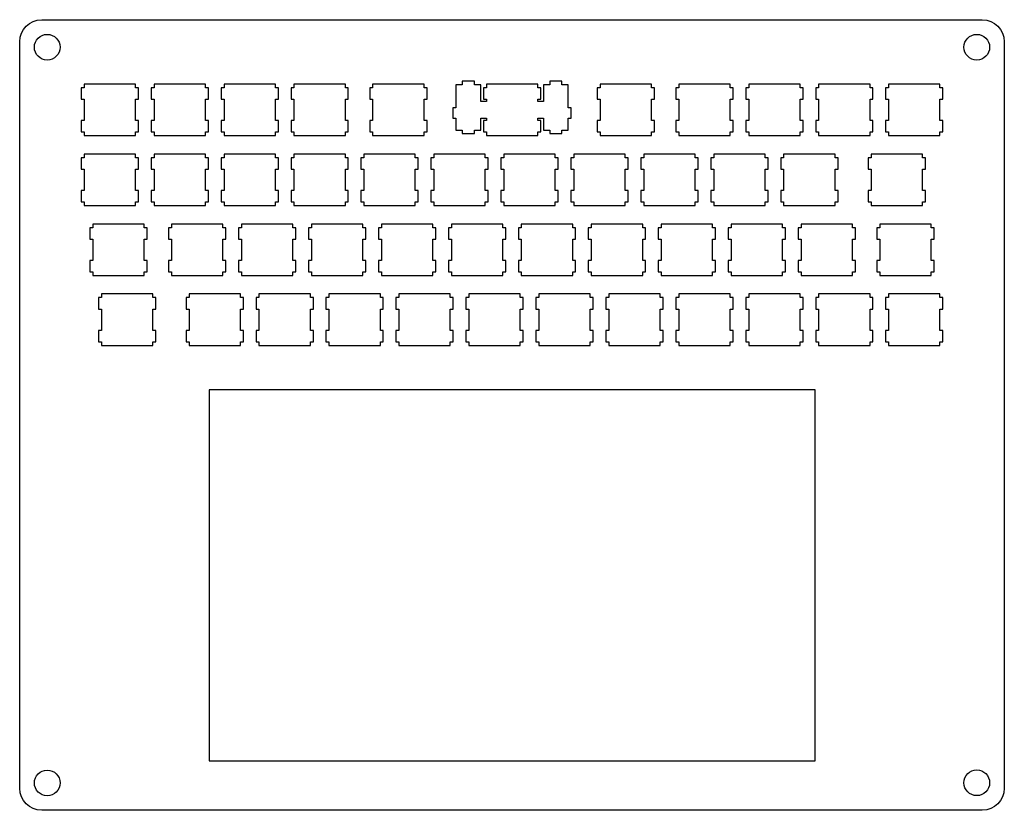
# Model space of a CAD drawing. Extents: x -252 to 16, y 911 to 1126.
import ezdxf

# ---------------------------------------------------------------- set-up
doc = ezdxf.new("R2010")
doc.units = 0
doc.layers.add('GNAP$WIFI_ANTENNA', color=18, linetype='CONTINUOUS')

msp = doc.modelspace()

# ---------------------------------------------------------------- linework, layer by layer
at = {"layer": 'GNAP$WIFI_ANTENNA'}
for p, q in [((-245.94, 1126.21, 31.7), (10.19, 1126.21, 31.7)), ((-251.94, 916.96, 31.7), (-251.94, 1120.21, 31.7)), ((16.19, 1120.21, 31.7), (16.19, 916.96, 31.7)), ((10.19, 910.96, 31.7), (-245.94, 910.96, 31.7))]:
    msp.add_line(p, q, dxfattribs=at)
for points in [[(-219.6, 1098.78), (-220.4, 1098.78), (-220.4, 1104.58), (-219.6, 1104.58), (-219.6, 1107.68), (-220.4, 1107.68), (-220.4, 1108.68), (-234.4, 1108.68), (-234.4, 1107.68), (-235.2, 1107.68), (-235.2, 1104.58), (-234.4, 1104.58), (-234.4, 1098.78), (-235.2, 1098.78), (-235.2, 1095.68), (-234.4, 1095.68), (-234.4, 1094.68), (-220.4, 1094.68), (-220.4, 1095.68), (-219.6, 1095.68)], [(-200.55, 1098.78), (-201.35, 1098.78), (-201.35, 1104.58), (-200.55, 1104.58), (-200.55, 1107.68), (-201.35, 1107.68), (-201.35, 1108.68), (-215.35, 1108.68), (-215.35, 1107.68), (-216.15, 1107.68), (-216.15, 1104.58), (-215.35, 1104.58), (-215.35, 1098.78), (-216.15, 1098.78), (-216.15, 1095.68), (-215.35, 1095.68), (-215.35, 1094.68), (-201.35, 1094.68), (-201.35, 1095.68), (-200.55, 1095.68)], [(-181.5, 1098.78), (-182.3, 1098.78), (-182.3, 1104.58), (-181.5, 1104.58), (-181.5, 1107.68), (-182.3, 1107.68), (-182.3, 1108.68), (-196.3, 1108.68), (-196.3, 1107.68), (-197.1, 1107.68), (-197.1, 1104.58), (-196.3, 1104.58), (-196.3, 1098.78), (-197.1, 1098.78), (-197.1, 1095.68), (-196.3, 1095.68), (-196.3, 1094.68), (-182.3, 1094.68), (-182.3, 1095.68), (-181.5, 1095.68)], [(-162.45, 1098.78), (-163.25, 1098.78), (-163.25, 1104.58), (-162.45, 1104.58), (-162.45, 1107.68), (-163.25, 1107.68), (-163.25, 1108.68), (-177.25, 1108.68), (-177.25, 1107.68), (-178.05, 1107.68), (-178.05, 1104.58), (-177.25, 1104.58), (-177.25, 1098.78), (-178.05, 1098.78), (-178.05, 1095.68), (-177.25, 1095.68), (-177.25, 1094.68), (-163.25, 1094.68), (-163.25, 1095.68), (-162.45, 1095.68)], [(-141.02, 1098.78), (-141.82, 1098.78), (-141.82, 1104.58), (-141.02, 1104.58), (-141.02, 1107.68), (-141.82, 1107.68), (-141.82, 1108.68), (-155.82, 1108.68), (-155.82, 1107.68), (-156.62, 1107.68), (-156.62, 1104.58), (-155.82, 1104.58), (-155.82, 1098.78), (-156.62, 1098.78), (-156.62, 1095.68), (-155.82, 1095.68), (-155.82, 1094.68), (-141.82, 1094.68), (-141.82, 1095.68), (-141.02, 1095.68)], [(-110.06, 1098.78), (-110.86, 1098.78), (-110.86, 1099.38), (-109.34, 1099.38), (-109.34, 1096.15), (-107.61, 1096.15), (-107.61, 1095.23), (-104.31, 1095.23), (-104.31, 1096.15), (-102.59, 1096.15), (-102.59, 1099.38), (-101.76, 1099.38), (-101.76, 1102.18), (-102.59, 1102.18), (-102.59, 1108.45), (-104.31, 1108.45), (-104.31, 1109.43), (-107.61, 1109.43), (-107.61, 1108.45), (-109.34, 1108.45), (-109.34, 1103.98), (-110.86, 1103.98), (-110.86, 1104.58), (-110.06, 1104.58), (-110.06, 1107.68), (-110.86, 1107.68), (-110.86, 1108.68), (-124.86, 1108.68), (-124.86, 1107.68), (-125.66, 1107.68), (-125.66, 1104.58), (-124.86, 1104.58), (-124.86, 1103.98), (-126.39, 1103.98), (-126.39, 1108.45), (-128.11, 1108.45), (-128.11, 1109.43), (-131.41, 1109.43), (-131.41, 1108.45), (-133.14, 1108.45), (-133.14, 1102.18), (-133.96, 1102.18), (-133.96, 1099.38), (-133.14, 1099.38), (-133.14, 1096.15), (-131.41, 1096.15), (-131.41, 1095.23), (-128.11, 1095.23), (-128.11, 1096.15), (-126.39, 1096.15), (-126.39, 1099.38), (-124.86, 1099.38), (-124.86, 1098.78), (-125.66, 1098.78), (-125.66, 1095.68), (-124.86, 1095.68), (-124.86, 1094.68), (-110.86, 1094.68), (-110.86, 1095.68), (-110.06, 1095.68)], [(-79.11, 1098.78), (-79.91, 1098.78), (-79.91, 1104.58), (-79.11, 1104.58), (-79.11, 1107.68), (-79.91, 1107.68), (-79.91, 1108.68), (-93.91, 1108.68), (-93.91, 1107.68), (-94.71, 1107.68), (-94.71, 1104.58), (-93.91, 1104.58), (-93.91, 1098.78), (-94.71, 1098.78), (-94.71, 1095.68), (-93.91, 1095.68), (-93.91, 1094.68), (-79.91, 1094.68), (-79.91, 1095.68), (-79.11, 1095.68)], [(-57.67, 1098.78), (-58.48, 1098.78), (-58.48, 1104.58), (-57.67, 1104.58), (-57.67, 1107.68), (-58.48, 1107.68), (-58.48, 1108.68), (-72.47, 1108.68), (-72.47, 1107.68), (-73.28, 1107.68), (-73.28, 1104.58), (-72.47, 1104.58), (-72.47, 1098.78), (-73.28, 1098.78), (-73.28, 1095.68), (-72.47, 1095.68), (-72.47, 1094.68), (-58.48, 1094.68), (-58.48, 1095.68), (-57.67, 1095.68)], [(-38.62, 1098.78), (-39.43, 1098.78), (-39.43, 1104.58), (-38.62, 1104.58), (-38.62, 1107.68), (-39.43, 1107.68), (-39.43, 1108.68), (-53.42, 1108.68), (-53.42, 1107.68), (-54.23, 1107.68), (-54.23, 1104.58), (-53.42, 1104.58), (-53.42, 1098.78), (-54.23, 1098.78), (-54.23, 1095.68), (-53.42, 1095.68), (-53.42, 1094.68), (-39.43, 1094.68), (-39.43, 1095.68), (-38.62, 1095.68)], [(-19.57, 1098.78), (-20.38, 1098.78), (-20.38, 1104.58), (-19.57, 1104.58), (-19.57, 1107.68), (-20.38, 1107.68), (-20.38, 1108.68), (-34.37, 1108.68), (-34.37, 1107.68), (-35.18, 1107.68), (-35.18, 1104.58), (-34.37, 1104.58), (-34.37, 1098.78), (-35.18, 1098.78), (-35.18, 1095.68), (-34.37, 1095.68), (-34.37, 1094.68), (-20.38, 1094.68), (-20.38, 1095.68), (-19.57, 1095.68)], [(-0.52, 1098.78), (-1.33, 1098.78), (-1.33, 1104.58), (-0.52, 1104.58), (-0.52, 1107.68), (-1.33, 1107.68), (-1.33, 1108.68), (-15.32, 1108.68), (-15.32, 1107.68), (-16.12, 1107.68), (-16.12, 1104.58), (-15.32, 1104.58), (-15.32, 1098.78), (-16.12, 1098.78), (-16.12, 1095.68), (-15.32, 1095.68), (-15.32, 1094.68), (-1.33, 1094.68), (-1.33, 1095.68), (-0.52, 1095.68)], [(-219.6, 1079.73), (-220.4, 1079.73), (-220.4, 1085.53), (-219.6, 1085.53), (-219.6, 1088.63), (-220.4, 1088.63), (-220.4, 1089.63), (-234.4, 1089.63), (-234.4, 1088.63), (-235.2, 1088.63), (-235.2, 1085.53), (-234.4, 1085.53), (-234.4, 1079.73), (-235.2, 1079.73), (-235.2, 1076.63), (-234.4, 1076.63), (-234.4, 1075.63), (-220.4, 1075.63), (-220.4, 1076.63), (-219.6, 1076.63)], [(-200.55, 1079.73), (-201.35, 1079.73), (-201.35, 1085.53), (-200.55, 1085.53), (-200.55, 1088.63), (-201.35, 1088.63), (-201.35, 1089.63), (-215.35, 1089.63), (-215.35, 1088.63), (-216.15, 1088.63), (-216.15, 1085.53), (-215.35, 1085.53), (-215.35, 1079.73), (-216.15, 1079.73), (-216.15, 1076.63), (-215.35, 1076.63), (-215.35, 1075.63), (-201.35, 1075.63), (-201.35, 1076.63), (-200.55, 1076.63)], [(-181.5, 1079.73), (-182.3, 1079.73), (-182.3, 1085.53), (-181.5, 1085.53), (-181.5, 1088.63), (-182.3, 1088.63), (-182.3, 1089.63), (-196.3, 1089.63), (-196.3, 1088.63), (-197.1, 1088.63), (-197.1, 1085.53), (-196.3, 1085.53), (-196.3, 1079.73), (-197.1, 1079.73), (-197.1, 1076.63), (-196.3, 1076.63), (-196.3, 1075.63), (-182.3, 1075.63), (-182.3, 1076.63), (-181.5, 1076.63)], [(-162.45, 1079.73), (-163.25, 1079.73), (-163.25, 1085.53), (-162.45, 1085.53), (-162.45, 1088.63), (-163.25, 1088.63), (-163.25, 1089.63), (-177.25, 1089.63), (-177.25, 1088.63), (-178.05, 1088.63), (-178.05, 1085.53), (-177.25, 1085.53), (-177.25, 1079.73), (-178.05, 1079.73), (-178.05, 1076.63), (-177.25, 1076.63), (-177.25, 1075.63), (-163.25, 1075.63), (-163.25, 1076.63), (-162.45, 1076.63)], [(-143.4, 1079.73), (-144.2, 1079.73), (-144.2, 1085.53), (-143.4, 1085.53), (-143.4, 1088.63), (-144.2, 1088.63), (-144.2, 1089.63), (-158.2, 1089.63), (-158.2, 1088.63), (-159, 1088.63), (-159, 1085.53), (-158.2, 1085.53), (-158.2, 1079.73), (-159, 1079.73), (-159, 1076.63), (-158.2, 1076.63), (-158.2, 1075.63), (-144.2, 1075.63), (-144.2, 1076.63), (-143.4, 1076.63)], [(-124.35, 1079.73), (-125.15, 1079.73), (-125.15, 1085.53), (-124.35, 1085.53), (-124.35, 1088.63), (-125.15, 1088.63), (-125.15, 1089.63), (-139.15, 1089.63), (-139.15, 1088.63), (-139.95, 1088.63), (-139.95, 1085.53), (-139.15, 1085.53), (-139.15, 1079.73), (-139.95, 1079.73), (-139.95, 1076.63), (-139.15, 1076.63), (-139.15, 1075.63), (-125.15, 1075.63), (-125.15, 1076.63), (-124.35, 1076.63)], [(-105.3, 1079.73), (-106.1, 1079.73), (-106.1, 1085.53), (-105.3, 1085.53), (-105.3, 1088.63), (-106.1, 1088.63), (-106.1, 1089.63), (-120.1, 1089.63), (-120.1, 1088.63), (-120.9, 1088.63), (-120.9, 1085.53), (-120.1, 1085.53), (-120.1, 1079.73), (-120.9, 1079.73), (-120.9, 1076.63), (-120.1, 1076.63), (-120.1, 1075.63), (-106.1, 1075.63), (-106.1, 1076.63), (-105.3, 1076.63)], [(-86.25, 1079.73), (-87.05, 1079.73), (-87.05, 1085.53), (-86.25, 1085.53), (-86.25, 1088.63), (-87.05, 1088.63), (-87.05, 1089.63), (-101.05, 1089.63), (-101.05, 1088.63), (-101.85, 1088.63), (-101.85, 1085.53), (-101.05, 1085.53), (-101.05, 1079.73), (-101.85, 1079.73), (-101.85, 1076.63), (-101.05, 1076.63), (-101.05, 1075.63), (-87.05, 1075.63), (-87.05, 1076.63), (-86.25, 1076.63)], [(-67.2, 1079.73), (-68, 1079.73), (-68, 1085.53), (-67.2, 1085.53), (-67.2, 1088.63), (-68, 1088.63), (-68, 1089.63), (-82, 1089.63), (-82, 1088.63), (-82.8, 1088.63), (-82.8, 1085.53), (-82, 1085.53), (-82, 1079.73), (-82.8, 1079.73), (-82.8, 1076.63), (-82, 1076.63), (-82, 1075.63), (-68, 1075.63), (-68, 1076.63), (-67.2, 1076.63)], [(-48.15, 1079.73), (-48.95, 1079.73), (-48.95, 1085.53), (-48.15, 1085.53), (-48.15, 1088.63), (-48.95, 1088.63), (-48.95, 1089.63), (-62.95, 1089.63), (-62.95, 1088.63), (-63.75, 1088.63), (-63.75, 1085.53), (-62.95, 1085.53), (-62.95, 1079.73), (-63.75, 1079.73), (-63.75, 1076.63), (-62.95, 1076.63), (-62.95, 1075.63), (-48.95, 1075.63), (-48.95, 1076.63), (-48.15, 1076.63)], [(-29.1, 1079.73), (-29.9, 1079.73), (-29.9, 1085.53), (-29.1, 1085.53), (-29.1, 1088.63), (-29.9, 1088.63), (-29.9, 1089.63), (-43.9, 1089.63), (-43.9, 1088.63), (-44.7, 1088.63), (-44.7, 1085.53), (-43.9, 1085.53), (-43.9, 1079.73), (-44.7, 1079.73), (-44.7, 1076.63), (-43.9, 1076.63), (-43.9, 1075.63), (-29.9, 1075.63), (-29.9, 1076.63), (-29.1, 1076.63)], [(-5.29, 1079.73), (-6.09, 1079.73), (-6.09, 1085.53), (-5.29, 1085.53), (-5.29, 1088.63), (-6.09, 1088.63), (-6.09, 1089.63), (-20.09, 1089.63), (-20.09, 1088.63), (-20.89, 1088.63), (-20.89, 1085.53), (-20.09, 1085.53), (-20.09, 1079.73), (-20.89, 1079.73), (-20.89, 1076.63), (-20.09, 1076.63), (-20.09, 1075.63), (-6.09, 1075.63), (-6.09, 1076.63), (-5.29, 1076.63)], [(-217.22, 1060.68), (-218.02, 1060.68), (-218.02, 1066.48), (-217.22, 1066.48), (-217.22, 1069.58), (-218.02, 1069.58), (-218.02, 1070.58), (-232.02, 1070.58), (-232.02, 1069.58), (-232.82, 1069.58), (-232.82, 1066.48), (-232.02, 1066.48), (-232.02, 1060.68), (-232.82, 1060.68), (-232.82, 1057.58), (-232.02, 1057.58), (-232.02, 1056.58), (-218.02, 1056.58), (-218.02, 1057.58), (-217.22, 1057.58)], [(-195.79, 1060.68), (-196.59, 1060.68), (-196.59, 1066.48), (-195.79, 1066.48), (-195.79, 1069.58), (-196.59, 1069.58), (-196.59, 1070.58), (-210.59, 1070.58), (-210.59, 1069.58), (-211.39, 1069.58), (-211.39, 1066.48), (-210.59, 1066.48), (-210.59, 1060.68), (-211.39, 1060.68), (-211.39, 1057.58), (-210.59, 1057.58), (-210.59, 1056.58), (-196.59, 1056.58), (-196.59, 1057.58), (-195.79, 1057.58)], [(-176.74, 1060.68), (-177.54, 1060.68), (-177.54, 1066.48), (-176.74, 1066.48), (-176.74, 1069.58), (-177.54, 1069.58), (-177.54, 1070.58), (-191.54, 1070.58), (-191.54, 1069.58), (-192.34, 1069.58), (-192.34, 1066.48), (-191.54, 1066.48), (-191.54, 1060.68), (-192.34, 1060.68), (-192.34, 1057.58), (-191.54, 1057.58), (-191.54, 1056.58), (-177.54, 1056.58), (-177.54, 1057.58), (-176.74, 1057.58)], [(-157.69, 1060.68), (-158.49, 1060.68), (-158.49, 1066.48), (-157.69, 1066.48), (-157.69, 1069.58), (-158.49, 1069.58), (-158.49, 1070.58), (-172.49, 1070.58), (-172.49, 1069.58), (-173.29, 1069.58), (-173.29, 1066.48), (-172.49, 1066.48), (-172.49, 1060.68), (-173.29, 1060.68), (-173.29, 1057.58), (-172.49, 1057.58), (-172.49, 1056.58), (-158.49, 1056.58), (-158.49, 1057.58), (-157.69, 1057.58)], [(-138.64, 1060.68), (-139.44, 1060.68), (-139.44, 1066.48), (-138.64, 1066.48), (-138.64, 1069.58), (-139.44, 1069.58), (-139.44, 1070.58), (-153.44, 1070.58), (-153.44, 1069.58), (-154.24, 1069.58), (-154.24, 1066.48), (-153.44, 1066.48), (-153.44, 1060.68), (-154.24, 1060.68), (-154.24, 1057.58), (-153.44, 1057.58), (-153.44, 1056.58), (-139.44, 1056.58), (-139.44, 1057.58), (-138.64, 1057.58)], [(-119.59, 1060.68), (-120.39, 1060.68), (-120.39, 1066.48), (-119.59, 1066.48), (-119.59, 1069.58), (-120.39, 1069.58), (-120.39, 1070.58), (-134.39, 1070.58), (-134.39, 1069.58), (-135.19, 1069.58), (-135.19, 1066.48), (-134.39, 1066.48), (-134.39, 1060.68), (-135.19, 1060.68), (-135.19, 1057.58), (-134.39, 1057.58), (-134.39, 1056.58), (-120.39, 1056.58), (-120.39, 1057.58), (-119.59, 1057.58)], [(-100.54, 1060.68), (-101.34, 1060.68), (-101.34, 1066.48), (-100.54, 1066.48), (-100.54, 1069.58), (-101.34, 1069.58), (-101.34, 1070.58), (-115.34, 1070.58), (-115.34, 1069.58), (-116.14, 1069.58), (-116.14, 1066.48), (-115.34, 1066.48), (-115.34, 1060.68), (-116.14, 1060.68), (-116.14, 1057.58), (-115.34, 1057.58), (-115.34, 1056.58), (-101.34, 1056.58), (-101.34, 1057.58), (-100.54, 1057.58)], [(-81.49, 1060.68), (-82.29, 1060.68), (-82.29, 1066.48), (-81.49, 1066.48), (-81.49, 1069.58), (-82.29, 1069.58), (-82.29, 1070.58), (-96.29, 1070.58), (-96.29, 1069.58), (-97.09, 1069.58), (-97.09, 1066.48), (-96.29, 1066.48), (-96.29, 1060.68), (-97.09, 1060.68), (-97.09, 1057.58), (-96.29, 1057.58), (-96.29, 1056.58), (-82.29, 1056.58), (-82.29, 1057.58), (-81.49, 1057.58)], [(-62.44, 1060.68), (-63.24, 1060.68), (-63.24, 1066.48), (-62.44, 1066.48), (-62.44, 1069.58), (-63.24, 1069.58), (-63.24, 1070.58), (-77.24, 1070.58), (-77.24, 1069.58), (-78.04, 1069.58), (-78.04, 1066.48), (-77.24, 1066.48), (-77.24, 1060.68), (-78.04, 1060.68), (-78.04, 1057.58), (-77.24, 1057.58), (-77.24, 1056.58), (-63.24, 1056.58), (-63.24, 1057.58), (-62.44, 1057.58)], [(-43.39, 1060.68), (-44.19, 1060.68), (-44.19, 1066.48), (-43.39, 1066.48), (-43.39, 1069.58), (-44.19, 1069.58), (-44.19, 1070.58), (-58.19, 1070.58), (-58.19, 1069.58), (-58.99, 1069.58), (-58.99, 1066.48), (-58.19, 1066.48), (-58.19, 1060.68), (-58.99, 1060.68), (-58.99, 1057.58), (-58.19, 1057.58), (-58.19, 1056.58), (-44.19, 1056.58), (-44.19, 1057.58), (-43.39, 1057.58)], [(-24.34, 1060.68), (-25.14, 1060.68), (-25.14, 1066.48), (-24.34, 1066.48), (-24.34, 1069.58), (-25.14, 1069.58), (-25.14, 1070.58), (-39.14, 1070.58), (-39.14, 1069.58), (-39.94, 1069.58), (-39.94, 1066.48), (-39.14, 1066.48), (-39.14, 1060.68), (-39.94, 1060.68), (-39.94, 1057.58), (-39.14, 1057.58), (-39.14, 1056.58), (-25.14, 1056.58), (-25.14, 1057.58), (-24.34, 1057.58)], [(-2.91, 1060.68), (-3.71, 1060.68), (-3.71, 1066.48), (-2.91, 1066.48), (-2.91, 1069.58), (-3.71, 1069.58), (-3.71, 1070.58), (-17.71, 1070.58), (-17.71, 1069.58), (-18.51, 1069.58), (-18.51, 1066.48), (-17.71, 1066.48), (-17.71, 1060.68), (-18.51, 1060.68), (-18.51, 1057.58), (-17.71, 1057.58), (-17.71, 1056.58), (-3.71, 1056.58), (-3.71, 1057.58), (-2.91, 1057.58)], [(-214.84, 1041.63), (-215.64, 1041.63), (-215.64, 1047.43), (-214.84, 1047.43), (-214.84, 1050.53), (-215.64, 1050.53), (-215.64, 1051.53), (-229.64, 1051.53), (-229.64, 1050.53), (-230.44, 1050.53), (-230.44, 1047.43), (-229.64, 1047.43), (-229.64, 1041.63), (-230.44, 1041.63), (-230.44, 1038.53), (-229.64, 1038.53), (-229.64, 1037.53), (-215.64, 1037.53), (-215.64, 1038.53), (-214.84, 1038.53)], [(-191.02, 1041.63), (-191.83, 1041.63), (-191.83, 1047.43), (-191.02, 1047.43), (-191.02, 1050.53), (-191.83, 1050.53), (-191.83, 1051.53), (-205.83, 1051.53), (-205.83, 1050.53), (-206.63, 1050.53), (-206.63, 1047.43), (-205.83, 1047.43), (-205.83, 1041.63), (-206.63, 1041.63), (-206.63, 1038.53), (-205.83, 1038.53), (-205.83, 1037.53), (-191.83, 1037.53), (-191.83, 1038.53), (-191.02, 1038.53)], [(-171.97, 1041.63), (-172.78, 1041.63), (-172.78, 1047.43), (-171.97, 1047.43), (-171.97, 1050.53), (-172.78, 1050.53), (-172.78, 1051.53), (-186.78, 1051.53), (-186.78, 1050.53), (-187.58, 1050.53), (-187.58, 1047.43), (-186.78, 1047.43), (-186.78, 1041.63), (-187.58, 1041.63), (-187.58, 1038.53), (-186.78, 1038.53), (-186.78, 1037.53), (-172.78, 1037.53), (-172.78, 1038.53), (-171.97, 1038.53)], [(-152.92, 1041.63), (-153.73, 1041.63), (-153.73, 1047.43), (-152.92, 1047.43), (-152.92, 1050.53), (-153.73, 1050.53), (-153.73, 1051.53), (-167.73, 1051.53), (-167.73, 1050.53), (-168.53, 1050.53), (-168.53, 1047.43), (-167.73, 1047.43), (-167.73, 1041.63), (-168.53, 1041.63), (-168.53, 1038.53), (-167.73, 1038.53), (-167.73, 1037.53), (-153.73, 1037.53), (-153.73, 1038.53), (-152.92, 1038.53)], [(-133.87, 1041.63), (-134.68, 1041.63), (-134.68, 1047.43), (-133.87, 1047.43), (-133.87, 1050.53), (-134.68, 1050.53), (-134.68, 1051.53), (-148.68, 1051.53), (-148.68, 1050.53), (-149.48, 1050.53), (-149.48, 1047.43), (-148.68, 1047.43), (-148.68, 1041.63), (-149.48, 1041.63), (-149.48, 1038.53), (-148.68, 1038.53), (-148.68, 1037.53), (-134.68, 1037.53), (-134.68, 1038.53), (-133.87, 1038.53)], [(-114.82, 1041.63), (-115.63, 1041.63), (-115.63, 1047.43), (-114.82, 1047.43), (-114.82, 1050.53), (-115.63, 1050.53), (-115.63, 1051.53), (-129.63, 1051.53), (-129.63, 1050.53), (-130.43, 1050.53), (-130.43, 1047.43), (-129.63, 1047.43), (-129.63, 1041.63), (-130.43, 1041.63), (-130.43, 1038.53), (-129.63, 1038.53), (-129.63, 1037.53), (-115.63, 1037.53), (-115.63, 1038.53), (-114.82, 1038.53)], [(-95.77, 1041.63), (-96.57, 1041.63), (-96.57, 1047.43), (-95.77, 1047.43), (-95.77, 1050.53), (-96.57, 1050.53), (-96.57, 1051.53), (-110.57, 1051.53), (-110.57, 1050.53), (-111.38, 1050.53), (-111.38, 1047.43), (-110.57, 1047.43), (-110.57, 1041.63), (-111.38, 1041.63), (-111.38, 1038.53), (-110.57, 1038.53), (-110.57, 1037.53), (-96.57, 1037.53), (-96.57, 1038.53), (-95.77, 1038.53)], [(-76.72, 1041.63), (-77.53, 1041.63), (-77.53, 1047.43), (-76.72, 1047.43), (-76.72, 1050.53), (-77.53, 1050.53), (-77.53, 1051.53), (-91.53, 1051.53), (-91.53, 1050.53), (-92.32, 1050.53), (-92.32, 1047.43), (-91.53, 1047.43), (-91.53, 1041.63), (-92.32, 1041.63), (-92.32, 1038.53), (-91.53, 1038.53), (-91.53, 1037.53), (-77.53, 1037.53), (-77.53, 1038.53), (-76.72, 1038.53)], [(-57.67, 1041.63), (-58.48, 1041.63), (-58.48, 1047.43), (-57.67, 1047.43), (-57.67, 1050.53), (-58.48, 1050.53), (-58.48, 1051.53), (-72.47, 1051.53), (-72.47, 1050.53), (-73.28, 1050.53), (-73.28, 1047.43), (-72.47, 1047.43), (-72.47, 1041.63), (-73.28, 1041.63), (-73.28, 1038.53), (-72.47, 1038.53), (-72.47, 1037.53), (-58.48, 1037.53), (-58.48, 1038.53), (-57.67, 1038.53)], [(-38.62, 1041.63), (-39.43, 1041.63), (-39.43, 1047.43), (-38.62, 1047.43), (-38.62, 1050.53), (-39.43, 1050.53), (-39.43, 1051.53), (-53.42, 1051.53), (-53.42, 1050.53), (-54.23, 1050.53), (-54.23, 1047.43), (-53.42, 1047.43), (-53.42, 1041.63), (-54.23, 1041.63), (-54.23, 1038.53), (-53.42, 1038.53), (-53.42, 1037.53), (-39.43, 1037.53), (-39.43, 1038.53), (-38.62, 1038.53)], [(-19.57, 1041.63), (-20.38, 1041.63), (-20.38, 1047.43), (-19.57, 1047.43), (-19.57, 1050.53), (-20.38, 1050.53), (-20.38, 1051.53), (-34.37, 1051.53), (-34.37, 1050.53), (-35.18, 1050.53), (-35.18, 1047.43), (-34.37, 1047.43), (-34.37, 1041.63), (-35.18, 1041.63), (-35.18, 1038.53), (-34.37, 1038.53), (-34.37, 1037.53), (-20.38, 1037.53), (-20.38, 1038.53), (-19.57, 1038.53)], [(-0.52, 1041.63), (-1.33, 1041.63), (-1.33, 1047.43), (-0.52, 1047.43), (-0.52, 1050.53), (-1.33, 1050.53), (-1.33, 1051.53), (-15.32, 1051.53), (-15.32, 1050.53), (-16.12, 1050.53), (-16.12, 1047.43), (-15.32, 1047.43), (-15.32, 1041.63), (-16.12, 1041.63), (-16.12, 1038.53), (-15.32, 1038.53), (-15.32, 1037.53), (-1.33, 1037.53), (-1.33, 1038.53), (-0.52, 1038.53)], [(-200.36, 924.45), (-35.36, 924.45), (-35.36, 1025.45), (-200.36, 1025.45)]]:
    msp.add_lwpolyline(points, close=True, dxfattribs=at)
for centre in [(-244.44, 1118.71, 31.7), (8.69, 1118.71, 31.7), (-244.45, 918.41, 31.7), (8.69, 918.46, 31.7)]:
    msp.add_circle(centre, 3.5, dxfattribs=at)
at = {"layer": 'GNAP$WIFI_ANTENNA', "extrusion": (0, 0, -1)}
for centre, start, end in [((245.94, 1120.21, -31.7), 0, 90), ((-10.19, 1120.21, -31.7), 90, 180), ((245.94, 916.96, -31.7), 270, 0), ((-10.19, 916.96, -31.7), 180, 270)]:
    msp.add_arc(centre, 6, start, end, dxfattribs=at)

doc.saveas('drawing.dxf')
